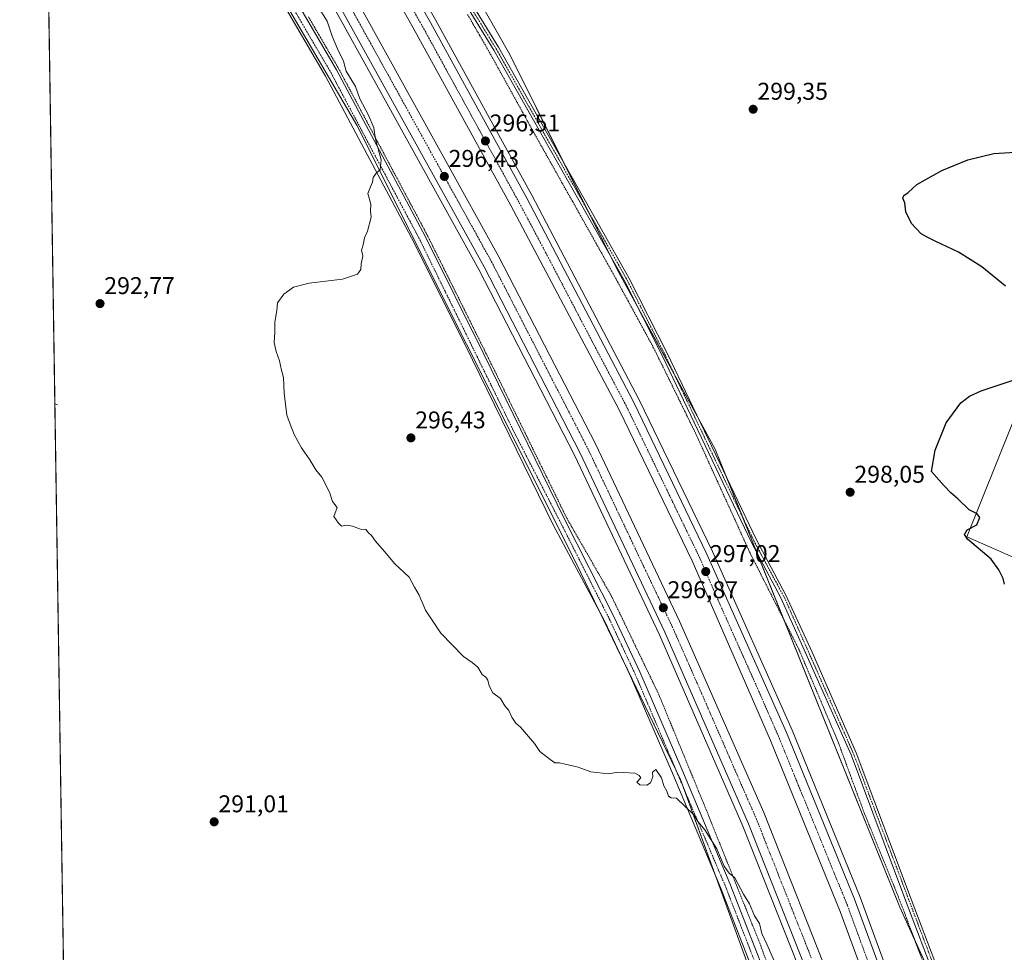
# Model space of a CAD drawing. Units: metres. Extents: x 608271 to 611745, y 4676063 to 4678430.
# Drawn here: x 608271 to 608678, y 4677205 to 4677590 of the extents above; entities that cross this region are included whole.
import ezdxf
from ezdxf.enums import TextEntityAlignment as Align

# ---------------------------------------------------------------- set-up
doc = ezdxf.new("R2010")
doc.units = ezdxf.units.M
doc.header["$MEASUREMENT"] = 0
doc.linetypes.add('TRAZO_Y_PUNTO', pattern=[1, 0.5, -0.25, 0, -0.25])
doc.linetypes.add('TRAZOS', pattern=[0.75, 0.5, -0.25])
for name, color, linetype, lineweight in [('Alambrada', 19, 'TRAZOS', 0), ('Arcén (en calzada doble)', 9, 'Continuous', 13), ('Carretera de calzada doble', 1, 'Continuous', 13), ('Carretera de calzada doble Cxs', 1, 'Continuous', 13), ('Carretera de calzada doble eje', 1, 'TRAZO_Y_PUNTO', 0), ('Carátula', 7, 'Continuous', 5), ('Comarca CxS', 133, 'Continuous', 0), ('Comunidad Autónoma CxS', 142, 'Continuous', 0), ('Cultivos herbáceos CxS', 92, 'Continuous', 0), ('Cultivos leñosos', 92, 'Continuous', 0), ('Cultivos leñosos CxS', 92, 'Continuous', 0), ('Curva de nivel auxiliar', 36, 'TRAZOS', 0), ('Curva de nivel maestra', 36, 'Continuous', 30), ('Curva de nivel normal', 36, 'Continuous', 0), ('Municipio CxS', 142, 'Continuous', 0), ('Núcleo urbano', 19, 'Continuous', 0), ('Núcleo urbano CxS', 19, 'Continuous', 0), ('Pista no pavimentada', 254, 'Continuous', 13), ('Pista no pavimentada Cxs', 254, 'Continuous', 0), ('Pista pavimentada eje', 135, 'TRAZO_Y_PUNTO', 0), ('Provincia CxS', 1, 'Continuous', 0), ('Punto de cota en terreno', 7, 'Continuous', 0), ('Rótulo de punto de cota en terreno', 19, 'Continuous', 0)]:
    doc.layers.add(name, color=color, linetype=linetype, lineweight=lineweight)
doc.styles.add('Arial', font='txt', dxfattribs={"height": 0.2})

# ---------------------------------------------------------------- blocks, each defined once
blk = doc.blocks.new('*U156')
at = {"layer": 'Núcleo urbano CxS', "color": 19, "linetype": 'Continuous', "lineweight": 0}
blk.add_polyline3d([(608589.99, 4677151.35, 293.13), (608544.55, 4677276.35, 295.23), (608501.42, 4677365.78, 295.43), (608410.79, 4677546.89, 294.52), (608358.18, 4677636.87, 292.95), (608319.73, 4677700.53, 291.79), (608280.58, 4677779.23, 291.83), (608278.37, 4677922.65, 299.29), (608328.07, 4677835.12, 297.41), (608413.25, 4677683.02, 293.45), (608473.93, 4677576.1, 296.76), (608518.18, 4677487.44, 296.29), (608558.92, 4677412.84, 296.86), (608635.19, 4677223.57, 296.79), (608656.72, 4677176.44, 295.87)], dxfattribs=at)
blk = doc.blocks.new('5PATER')
at = {"layer": 'Carátula', "linetype": 'Continuous', "lineweight": 5}
h = blk.add_hatch(color=250, dxfattribs=at)
edge = h.paths.add_edge_path()
edge.add_ellipse((0, 0.01), major_axis=(-1.33, -1.34), ratio=0.999422, start_angle=0, end_angle=360)

msp = doc.modelspace()

# ---------------------------------------------------------------- linework, layer by layer
at = {"layer": 'Alambrada', "color": 19, "linetype": 'TRAZOS', "lineweight": 0}
for points in [[(608390.71, 4677591.67, 304.46), (608393.21, 4677587.37, 304.84), (608395.72, 4677583.08, 303.16), (608398.22, 4677578.79, 302.68), (608400.73, 4677574.5, 306.19), (608403.23, 4677570.21, 305.53), (608405.53, 4677565.89, 305.06), (608407.83, 4677561.57, 305.44), (608410.13, 4677557.25, 304.08), (608412.43, 4677552.93, 305.57), (608414.72, 4677548.61, 305.28), (608417.02, 4677544.29, 303.84), (608419.32, 4677539.97, 303.39), (608421.62, 4677535.66, 304.83), (608423.92, 4677531.34, 305.67), (608426.22, 4677527.02, 304.89), (608428.52, 4677522.7, 305.14), (608430.82, 4677518.38, 305.97), (608433.11, 4677514.06, 304.85), (608435.41, 4677509.74, 304.81), (608437.71, 4677505.42, 305.24), (608440.01, 4677501.1, 304.86), (608442.2, 4677496.7, 306.4), (608444.39, 4677492.29, 305.69), (608446.58, 4677487.89, 304.63), (608448.77, 4677483.48, 302.85), (608450.96, 4677479.08, 304.48), (608453.15, 4677474.67, 302.48), (608455.34, 4677470.27, 301.75), (608457.53, 4677465.86, 303.81), (608459.72, 4677461.46, 303.57), (608461.91, 4677457.05, 303.68), (608464.1, 4677452.65, 303.23), (608466.19, 4677448.38, 305.74), (608468.28, 4677444.12, 305.07), (608470.37, 4677439.85, 303.69), (608472.46, 4677435.58, 305.12), (608474.55, 4677431.31, 305.25), (608476.64, 4677427.05, 305.12), (608478.73, 4677422.78, 305.68), (608480.82, 4677418.51, 304.98), (608482.9, 4677414.24, 303.23), (608484.99, 4677409.98, 305.71), (608487.08, 4677405.71, 305.62), (608489.17, 4677401.44, 304.05), (608491.26, 4677397.17, 303.82), (608493.35, 4677392.91, 305.71), (608495.44, 4677388.64, 301.59), (608497.53, 4677384.37, 305.11), (608499.83, 4677380.37, 304.11), (608502.13, 4677376.36, 305.66), (608504.43, 4677372.36, 305.69), (608506.73, 4677368.36, 304.86), (608509.02, 4677364.35, 306.66), (608511.32, 4677360.35, 306.67), (608513.62, 4677356.34, 305.56), (608515.92, 4677352.34, 305.1)], [(608456.54, 4677592.58, 296.51), (608458.9, 4677588.48, 296.56), (608461.27, 4677584.38, 296.83), (608463.63, 4677580.28, 296.97), (608465.99, 4677576.18, 296.98), (608468.2, 4677572.19, 296.96), (608470.4, 4677568.2, 296.97), (608472.61, 4677564.21, 296.85), (608474.81, 4677560.22, 296.84), (608477.02, 4677556.23, 296.71), (608479.22, 4677552.24, 297.19), (608481.43, 4677548.25, 296.45), (608483.63, 4677544.26, 296.85), (608485.98, 4677540.08, 296.28), (608488.34, 4677535.89, 296.25), (608490.69, 4677531.71, 296.13), (608493.04, 4677527.52, 296.02), (608495.39, 4677523.34, 296.97), (608497.75, 4677519.15, 296.86), (608500.1, 4677514.97, 295.93), (608502.45, 4677510.78, 295.94), (608504.81, 4677506.6, 295.96), (608507.16, 4677502.41, 296), (608509.51, 4677498.23, 296.05), (608511.86, 4677494.04, 296.07), (608514.22, 4677489.86, 296.04), (608516.57, 4677485.67, 296.05), (608518.68, 4677481.8, 296.41), (608520.8, 4677477.92, 296.12), (608522.91, 4677474.05, 296.13), (608525.03, 4677470.18, 296.16), (608527.14, 4677466.3, 298.59), (608529.25, 4677462.43, 297.56), (608531.37, 4677458.55, 298.12), (608533.48, 4677454.68, 296.79), (608535.64, 4677450.29, 297.76), (608537.79, 4677445.91, 296.67), (608539.95, 4677441.52, 296.32), (608542.1, 4677437.14, 296.38), (608544.26, 4677432.75, 296.48), (608546.41, 4677428.36, 296.6), (608548.57, 4677423.98, 296.6), (608550.72, 4677419.59, 296.58)], [(608550.72, 4677419.59, 296.58), (608573.04, 4677370.48, 298.13), (608593.49, 4677330.12, 296.99), (608609.7, 4677291.89, 297.08), (608620.32, 4677262.96, 300.66), (608634.67, 4677227.65, 299.43), (608651.41, 4677183.58, 297.6)], [(608515.92, 4677352.34, 305.1), (608535.58, 4677311.46, 305), (608555.23, 4677263.67, 304.37), (608577.28, 4677208.72, 304.36), (608605.18, 4677134.12, 303.94), (608619.26, 4677093.77, 293.58), (608631.48, 4677056.33, 293.62), (608644.24, 4677016.51, 293.7), (608654.86, 4676982.53, 293.96), (608666.56, 4676937.92, 294.17), (608677.19, 4676892.26, 293.83), (608687.29, 4676845.8, 293.73), (608696.86, 4676799.34, 294.21), (608720.25, 4676677.74, 303.88), (608727.7, 4676623.31, 306.72), (608732.75, 4676568.62, 307.98), (608741, 4676512.33, 305.27), (608751.1, 4676450.47, 305.45), (608763.86, 4676375.34, 304.8), (608776.36, 4676314.54, 306.22), (608788.32, 4676269.94, 304.88), (608800.01, 4676222.94, 304.05)]]:
    msp.add_polyline3d(points, dxfattribs=at)
at = {"layer": 'Arcén (en calzada doble)', "color": 9, "linetype": 'Continuous', "lineweight": 13}
for points in [[(608278.99, 4677882.43, 295.18), (608280.06, 4677880.47, 295.19), (608339.01, 4677772.21, 295.5), (608376.78, 4677706.72, 295.66), (608379.01, 4677702.86, 295.59), (608393.91, 4677676.83, 295.77), (608443.27, 4677590.41, 296.12), (608483.12, 4677517.85, 296.56), (608527.42, 4677433.25, 296.74), (608557.7, 4677370.59, 296.96), (608590.63, 4677296.76, 297.11), (608618.81, 4677227.75, 297.1), (608654.68, 4677130.03, 297.12), (608681.06, 4677048.36, 297.47), (608697.97, 4676991.41, 297.45), (608716.52, 4676921.26, 297.89), (608731.23, 4676860.28, 298.05), (608745.53, 4676792.41, 298.32), (608765.07, 4676681.32, 298.97), (608801.94, 4676443.68, 300.01), (608819.03, 4676338.88, 300.24), (608831.4, 4676268.89, 300.72), (608839.13, 4676230.62, 300.8), (608839.13, 4676230.61, 300.8)], [(608280.12, 4677809.08, 295.76), (608281.19, 4677807.11, 295.88), (608281.63, 4677806.29, 295.92), (608348.65, 4677687.05, 295.94), (608371.63, 4677647.87, 295.92), (608392.52, 4677611.26, 295.9), (608461.22, 4677487.14, 296.37), (608500.67, 4677410.47, 296.42), (608535.86, 4677336.19, 296.59), (608570.34, 4677257.03, 296.79), (608598.69, 4677185.39, 296.79), (608624.66, 4677112.73, 296.92), (608653.25, 4677023.77, 297.17), (608668.24, 4676972.71, 297.34), (608682.58, 4676916.94, 297.54), (608701.91, 4676835.26, 298.02), (608713.15, 4676780.2, 298.23), (608722.97, 4676727.11, 298.54), (608736.91, 4676643.76, 299.02), (608760.72, 4676487.28, 300.21), (608780.76, 4676359.79, 300.8), (608800.77, 4676246.78, 301.09), (608805.47, 4676224.01, 301.12)]]:
    msp.add_polyline3d(points, dxfattribs=at)
at = {"layer": 'Carretera de calzada doble', "color": 1, "linetype": 'Continuous', "lineweight": 13}
for points in [[(608279.08, 4677876.93, 295.49), (608280.14, 4677874.98, 295.53), (608336.87, 4677771.01, 295.81), (608376.88, 4677701.64, 295.96), (608391.78, 4677675.61, 296.17), (608441.13, 4677589.21, 296.47), (608480.96, 4677516.69, 296.67), (608525.23, 4677432.15, 296.82), (608555.47, 4677369.56, 297.06), (608588.37, 4677295.8, 297.21), (608616.52, 4677226.86, 297.41), (608652.36, 4677129.23, 297.44), (608678.72, 4677047.63, 297.59), (608695.61, 4676990.75, 297.83), (608714.14, 4676920.66, 297.97), (608728.84, 4676859.74, 298.2), (608743.12, 4676791.94, 298.53), (608762.65, 4676680.92, 299.19), (608799.52, 4676443.29, 300.14), (608816.61, 4676338.47, 300.69), (608828.99, 4676268.44, 300.89), (608836.67, 4676230.13, 301.03)], [(608829.22, 4676228.67, 301.09), (608809.21, 4676336.31, 300.78), (608792.19, 4676442.62, 300.33), (608756.14, 4676675.52, 299.14), (608735.99, 4676790.43, 298.51), (608730.06, 4676819.56, 298.37), (608727.22, 4676833.52, 298.31), (608707.58, 4676919, 297.91), (608689.08, 4676988.93, 297.63), (608672.05, 4677044.82, 297.54), (608645.65, 4677126.19, 297.34), (608610.49, 4677221.83, 297.14), (608581.71, 4677292.54, 297.07), (608549.33, 4677366.71, 296.86), (608519.18, 4677429.1, 296.62), (608474.37, 4677513.68, 296.39), (608434.09, 4677587.09, 296.27), (608385.9, 4677672.25, 296.12), (608370.67, 4677698.06, 295.99), (608365.69, 4677706.7, 295.94), (608330.63, 4677767.49, 295.85), (608280.39, 4677858.81, 295.63), (608279.33, 4677860.75, 295.6)], [(608279.8, 4677830.36, 295.76), (608280.86, 4677828.36, 295.81), (608290.12, 4677810.97, 295.84), (608348.74, 4677706.66, 295.95), (608357.09, 4677691.81, 296.06), (608380.79, 4677651.66, 296.09), (608401.18, 4677615.78, 296.17), (608469.5, 4677492.36, 296.45), (608509.4, 4677415.05, 296.47), (608544.18, 4677341.79, 296.87), (608578.96, 4677262.66, 297), (608607.99, 4677189.1, 297.13)], [(608807.92, 4676224.5, 301.27), (608803.21, 4676247.25, 301.25), (608783.21, 4676360.2, 300.9), (608763.17, 4676487.66, 300.3), (608739.36, 4676644.15, 299.09), (608725.41, 4676727.54, 298.66), (608715.58, 4676780.67, 298.4), (608704.33, 4676835.79, 298.13), (608684.99, 4676917.53, 297.71), (608670.63, 4676973.37, 297.55), (608655.62, 4677024.5, 297.41), (608627.01, 4677113.53, 297.3), (608601.01, 4677186.26, 297.07), (608572.63, 4677257.98, 297.01), (608538.12, 4677337.22, 296.76), (608502.89, 4677411.57, 296.54), (608463.41, 4677488.31, 296.43), (608394.68, 4677612.47, 296.07), (608373.78, 4677649.11, 296.12), (608350.8, 4677688.28, 296.27), (608340.48, 4677706.65, 296.21), (608283.8, 4677807.49, 296), (608281.11, 4677812.48, 296.01), (608280.04, 4677814.46, 295.98)]]:
    msp.add_polyline3d(points, dxfattribs=at)
at = {"layer": 'Carretera de calzada doble Cxs', "color": 1, "linetype": 'Continuous', "lineweight": 13}
for points in [[(608601.01, 4677186.26, 297.07), (608572.63, 4677257.98, 297.01), (608538.12, 4677337.22, 296.76), (608502.89, 4677411.57, 296.54), (608463.41, 4677488.31, 296.43), (608394.68, 4677612.47, 296.07), (608373.78, 4677649.11, 296.12), (608350.8, 4677688.28, 296.27), (608340.48, 4677706.65, 296.21), (608283.8, 4677807.49, 296), (608281.11, 4677812.48, 296.01), (608280.04, 4677814.46, 295.98), (608279.8, 4677830.36, 295.76), (608280.86, 4677828.36, 295.81), (608290.12, 4677810.97, 295.84), (608348.74, 4677706.66, 295.95), (608357.09, 4677691.81, 296.06), (608380.79, 4677651.66, 296.09), (608401.18, 4677615.78, 296.17), (608469.5, 4677492.36, 296.45), (608509.4, 4677415.05, 296.47), (608544.18, 4677341.79, 296.87), (608578.96, 4677262.66, 297), (608607.99, 4677189.1, 297.13)], [(608391.78, 4677675.61, 296.17), (608441.13, 4677589.21, 296.47), (608480.96, 4677516.69, 296.67), (608525.23, 4677432.15, 296.82), (608555.47, 4677369.56, 297.06), (608588.37, 4677295.8, 297.21), (608616.52, 4677226.86, 297.41), (608652.36, 4677129.23, 297.44)], [(608645.65, 4677126.19, 297.34), (608610.49, 4677221.83, 297.14), (608581.71, 4677292.54, 297.07), (608549.33, 4677366.71, 296.86), (608519.18, 4677429.1, 296.62), (608474.37, 4677513.68, 296.39), (608434.09, 4677587.09, 296.27), (608385.9, 4677672.25, 296.12)]]:
    msp.add_polyline3d(points, dxfattribs=at)
at = {"layer": 'Carretera de calzada doble eje', "color": 1, "linetype": 'TRAZO_Y_PUNTO', "lineweight": 0}
for points in [[(608622.29, 4677200.43, 297.34), (608617.9, 4677212.39, 297.33), (608613.5, 4677224.35, 297.33), (608609.91, 4677233.18, 297.3), (608606.31, 4677242.02, 297.26), (608592.23, 4677276.49, 297.22), (608585.04, 4677294.17, 297.19), (608576.95, 4677312.71, 297.15), (608560.49, 4677349.59, 297.05), (608556.45, 4677358.86, 297.03), (608552.4, 4677368.14, 297.01), (608544.86, 4677383.73, 296.92), (608529.74, 4677415.03, 296.8), (608522.2, 4677430.62, 296.8), (608516.6, 4677441.2, 296.72), (608511, 4677451.77, 296.69), (608488.87, 4677494.04, 296.69), (608483.27, 4677504.61, 296.66), (608477.66, 4677515.18, 296.58), (608467.59, 4677533.54, 296.55), (608447.68, 4677569.8, 296.47), (608437.61, 4677588.15, 296.45), (608425.56, 4677609.44, 296.38)], [(608408.77, 4677594.55, 296.28), (608460.62, 4677500.87, 296.53), (608466.45, 4677490.33, 296.53), (608473.94, 4677475.84, 296.53), (608493.68, 4677437.47, 296.58), (608501.16, 4677422.97, 296.61), (608506.14, 4677413.31, 296.6), (608512.49, 4677399.95, 296.67), (608530.1, 4677362.77, 296.77), (608536.45, 4677349.41, 296.83), (608541.15, 4677339.5, 296.93), (608546.77, 4677326.73, 296.96), (608552.38, 4677313.95, 296.98), (608569.64, 4677274.33, 297.08), (608575.79, 4677260.32, 297.1), (608584.39, 4677238.54, 297.13), (608598.58, 4677202.68, 297.16)]]:
    msp.add_polyline3d(points, dxfattribs=at)
at = {"layer": 'Comarca CxS', "color": 133, "linetype": 'Continuous', "lineweight": 0}
msp.add_polyline3d([(611180.82, 4676107.82, 347.51), (608307.02, 4676062.9, 287.4), (608277.7, 4677966.63, 298.91), (608271.39, 4678376.07, 303.27), (609561.95, 4678396.25, 377.31), (611708.71, 4678429.82, 333.47)], dxfattribs=at)
at = {"layer": 'Comunidad Autónoma CxS', "color": 142, "linetype": 'Continuous', "lineweight": 0}
msp.add_polyline3d([(611745.48, 4676116.65, 364.47), (608307.02, 4676062.9, 287.4), (608277.7, 4677966.63, 298.91), (608271.39, 4678376.07, 303.27), (609561.95, 4678396.25, 377.31), (611708.71, 4678429.82, 333.47), (611745.48, 4676116.65, 364.47)], close=True, dxfattribs=at)
at = {"layer": 'Cultivos herbáceos CxS', "color": 92, "linetype": 'Continuous', "lineweight": 0}
for points in [[(608647.43, 4677999.72, 298.28), (608678.82, 4677871.97, 300.51), (608687.49, 4677843.82, 302.36), (608699.39, 4677809.17, 306.18), (608704.81, 4677781.02, 308.48), (608704.81, 4677770.2, 308.72), (608715.63, 4677701.99, 303.45), (608721.05, 4677639.19, 299.67), (608726.54, 4677603.79, 298.65), (608727.42, 4677605.86, 298.75), (608735.12, 4677565.57, 298.69), (608736.76, 4677560.45, 298.83), (608736.76, 4677560.45, 298.83), (608662.82, 4677376.65, 299.99), (608709.65, 4677356.19, 300.9), (608760.31, 4677477.53, 302.31), (608767.76, 4677447.77, 302.33), (608768.74, 4677423.07, 301.74), (608769.73, 4677405.29, 301.61), (608775.66, 4677384.54, 301.78), (608806.29, 4677265.98, 303.53), (608821.11, 4677208.68, 304.65), (608827.03, 4677169.16, 303.46)], [(608656.72, 4677176.44, 295.87), (608635.19, 4677223.57, 296.79), (608558.92, 4677412.84, 296.86), (608518.18, 4677487.44, 296.29), (608473.93, 4677576.1, 296.76), (608413.25, 4677683.02, 293.45), (608328.07, 4677835.12, 297.41), (608278.37, 4677922.65, 299.29), (608277.7, 4677966.69, 298.91)], [(608655.89, 4677178.26, 295.88), (608641.28, 4677210.24, 296.78), (608635.19, 4677223.57, 296.79), (608587.44, 4677342.05, 296.67), (608576.13, 4677370.12, 296.64), (608570.41, 4677384.33, 296.54), (608563.53, 4677401.39, 296.67), (608558.92, 4677412.84, 296.86), (608552.11, 4677425.3, 296.8), (608541.96, 4677443.89, 296.44), (608527.11, 4677471.08, 296.29), (608518.18, 4677487.44, 296.29), (608515.59, 4677492.64, 296.34), (608505.77, 4677512.3, 296.32), (608495.96, 4677531.96, 296.34), (608473.93, 4677576.1, 296.76), (608413.25, 4677683.02, 293.45), (608328.07, 4677835.12, 297.41), (608321.48, 4677846.73, 297.85), (608313.16, 4677861.38, 299.77), (608305.04, 4677875.68, 300.31), (608295, 4677893.36, 299.83), (608278.37, 4677922.65, 299.29)], [(608292.16, 4677027.57, 290.17), (608280.58, 4677779.23, 291.83), (608319.73, 4677700.53, 291.79), (608358.18, 4677636.87, 292.95), (608410.79, 4677546.89, 294.52), (608501.42, 4677365.78, 295.43), (608544.55, 4677276.35, 295.23), (608589.99, 4677151.35, 293.13)], [(608292.16, 4677027.57, 290.17), (608280.77, 4677766.96, 291.43), (608280.69, 4677772.05, 291.54), (608280.61, 4677777.14, 291.73), (608280.59, 4677779.05, 291.82), (608280.58, 4677779.23, 291.83)], [(608280.58, 4677779.23, 291.83), (608281.02, 4677778.35, 291.82), (608285.62, 4677769.1, 291.63), (608305.04, 4677730.06, 291.59), (608319.73, 4677700.53, 291.79), (608358.18, 4677636.87, 292.95), (608410.79, 4677546.89, 294.52), (608501.42, 4677365.78, 295.43), (608510.92, 4677346.09, 295.49), (608520.93, 4677325.33, 295.55), (608542.6, 4677280.41, 295.26), (608544.55, 4677276.35, 295.23), (608545.91, 4677272.61, 295.19), (608559.27, 4677235.86, 294.63), (608589.99, 4677151.35, 293.13)], [(608736.76, 4677560.45, 298.83), (608662.82, 4677376.65, 299.99), (608709.65, 4677356.19, 300.9), (608760.31, 4677477.53, 302.31)]]:
    msp.add_polyline3d(points, dxfattribs=at)
at = {"layer": 'Cultivos leñosos', "color": 92, "linetype": 'Continuous', "lineweight": 0}
msp.add_polyline3d([(608736.76, 4677560.45, 298.83), (608662.82, 4677376.65, 299.99), (608709.65, 4677356.19, 300.9), (608760.31, 4677477.53, 302.31)], dxfattribs=at)
at = {"layer": 'Cultivos leñosos CxS', "color": 92, "linetype": 'Continuous', "lineweight": 0}
msp.add_polyline3d([(608760.31, 4677477.53, 302.31), (608709.65, 4677356.19, 300.9), (608662.82, 4677376.65, 299.99), (608736.76, 4677560.45, 298.83), (608754.61, 4677504.94, 301.93), (608760.64, 4677478.3, 302.34), (608760.31, 4677477.53, 302.31)], close=True, dxfattribs=at)
at = {"layer": 'Curva de nivel auxiliar', "color": 36, "linetype": 'TRAZOS', "lineweight": 0}
msp.add_polyline3d([(608286.98, 4677431.27, 292.5), (608285.94, 4677431.6, 292.5)], dxfattribs=at)
at = {"layer": 'Curva de nivel maestra', "color": 36, "linetype": 'Continuous', "lineweight": 30}
for points in [[(608678.92, 4677480.22, 300), (608669.13, 4677488.21, 300), (608659.42, 4677494.3, 300), (608650.05, 4677498.74, 300), (608646.56, 4677500.59, 300), (608644.08, 4677501.97, 300), (608640.02, 4677506.18, 300), (608637.7, 4677511.02, 300), (608637.23, 4677514.77, 300), (608636.4, 4677516.63, 300), (608636.83, 4677517.77, 300), (608638.58, 4677518.98, 300), (608642.25, 4677522.31, 300), (608652.58, 4677528.13, 300), (608663.34, 4677532.5, 300), (608668.95, 4677533.9, 300), (608674.01, 4677535.06, 300), (608682.91, 4677535.65, 300)], [(608678.42, 4677357.09, 300), (608677.89, 4677359.48, 300), (608676.18, 4677363, 300), (608672.91, 4677367.37, 300), (608663.19, 4677375.75, 300), (608661.94, 4677377.6, 300), (608663.08, 4677379.54, 300), (608667.07, 4677381.62, 300), (608668.29, 4677384.72, 300), (608667.21, 4677386.18, 300), (608663.85, 4677387.81, 300), (608659.1, 4677392.39, 300), (608656.22, 4677394.85, 300), (608653.51, 4677397.81, 300), (608648.24, 4677403.64, 300), (608649.81, 4677412.56, 300), (608654.39, 4677423.79, 300), (608660.34, 4677432.05, 300), (608663.99, 4677434.87, 300), (608668.75, 4677437.04, 300), (608683.67, 4677441.93, 300)]]:
    msp.add_polyline3d(points, dxfattribs=at)
at = {"layer": 'Curva de nivel normal', "color": 36, "linetype": 'Continuous', "lineweight": 0}
msp.add_polyline3d([(608583.38, 4677201.12, 295), (608580.26, 4677208.27, 295), (608578.18, 4677212.74, 295), (608577.23, 4677216.78, 295), (608575.18, 4677219.97, 295), (608573.06, 4677224.94, 295), (608570.64, 4677228.94, 295), (608567.04, 4677235.71, 295), (608564.68, 4677237.7, 295), (608563.6, 4677239.22, 295), (608562.63, 4677240.59, 295), (608559.5, 4677247.73, 295), (608554.55, 4677255.53, 295), (608551.72, 4677259.05, 295), (608550, 4677261.71, 295), (608542.89, 4677268.6, 295), (608540.74, 4677268.84, 295), (608539.59, 4677269.52, 295), (608538.84, 4677271.52, 295), (608537.6, 4677273.68, 295), (608536.68, 4677277.11, 295), (608534.28, 4677280.55, 295), (608532.94, 4677279.36, 295), (608533.05, 4677277.43, 295), (608532.12, 4677275.02, 295), (608530.6, 4677273.99, 295), (608527.7, 4677274.21, 295), (608526.55, 4677275.26, 295), (608528.08, 4677277, 295), (608527.44, 4677278.03, 295), (608525.72, 4677279, 295), (608518.8, 4677279.42, 295), (608514.73, 4677278.68, 295), (608507.44, 4677279.49, 295), (608502.17, 4677281.49, 295), (608496.88, 4677282.65, 295), (608494.46, 4677283.3, 295), (608492.57, 4677283.25, 295), (608490.64, 4677284.6, 295), (608486.34, 4677287.96, 295), (608484.23, 4677291.18, 295), (608478.42, 4677298.04, 295), (608476.52, 4677299.62, 295), (608474.78, 4677302.15, 295), (608473.52, 4677304.9, 295), (608471.92, 4677306.85, 295), (608470.14, 4677309.82, 295), (608467.03, 4677312.2, 295), (608465.38, 4677315.09, 295), (608464.95, 4677317.47, 295), (608464.1, 4677318.72, 295), (608462.6, 4677319.82, 295), (608460.77, 4677322.83, 295), (608458.45, 4677324.67, 295), (608454.85, 4677327.16, 295), (608445.44, 4677336.85, 295), (608439.12, 4677346.42, 295), (608436.58, 4677352.51, 295), (608434.56, 4677355.83, 295), (608432.42, 4677360.06, 295), (608426.47, 4677365.45, 295), (608422.21, 4677370.59, 295), (608418.44, 4677374.84, 295), (608416.78, 4677377.16, 295), (608415.6, 4677378.38, 295), (608414.43, 4677379.76, 295), (608412.28, 4677379.77, 295), (608408.94, 4677381.13, 295), (608406.53, 4677381.46, 295), (608404.46, 4677381.13, 295), (608403.1, 4677382.36, 295), (608401.29, 4677385.04, 295), (608402.55, 4677388.73, 295), (608400.74, 4677391.28, 295), (608399.48, 4677395.14, 295), (608396.21, 4677401.37, 295), (608393.78, 4677404.38, 295), (608391.36, 4677408.44, 295), (608387.86, 4677413.39, 295), (608384.89, 4677418.96, 295), (608383.21, 4677423.25, 295), (608381.88, 4677426.93, 295), (608380.72, 4677436.09, 295), (608380.38, 4677442.5, 295), (608379.55, 4677445.6, 295), (608378.77, 4677449.47, 295), (608377.34, 4677453.22, 295), (608376.61, 4677457.01, 295), (608376.92, 4677461.15, 295), (608376.86, 4677465.46, 295), (608377.73, 4677470.22, 295), (608378, 4677473.46, 295), (608380.53, 4677477.02, 295), (608384.56, 4677479.84, 295), (608391.05, 4677481.5, 295), (608404.85, 4677483.24, 295), (608411, 4677485.2, 295), (608412.36, 4677487.2, 295), (608412.5, 4677489.53, 295), (608413.19, 4677492.87, 295), (608412.64, 4677495.2, 295), (608413.35, 4677497.39, 295), (608413.98, 4677500.28, 295), (608415.12, 4677503.05, 295), (608416.64, 4677508.86, 295), (608416.36, 4677511.27, 295), (608416.48, 4677514.16, 295), (608415.35, 4677518.65, 295), (608416.41, 4677521.38, 295), (608417.26, 4677523.24, 295), (608417.54, 4677525.19, 295), (608418.72, 4677526.98, 295), (608420.42, 4677528.33, 295), (608420.75, 4677532.52, 295), (608418.53, 4677541.03, 295), (608417.73, 4677545.73, 295), (608415.41, 4677551.31, 295), (608411.96, 4677557.68, 295), (608410.15, 4677562.89, 295), (608406.35, 4677569.19, 295), (608405.3, 4677573.33, 295), (608402.78, 4677578.39, 295), (608400.56, 4677583.58, 295), (608398.53, 4677589.8, 295), (608394.53, 4677596.11, 295)], dxfattribs=at)
at = {"layer": 'Municipio CxS', "color": 142, "linetype": 'Continuous', "lineweight": 0}
msp.add_polyline3d([(608307.02, 4676062.9, 287.4), (608277.7, 4677966.63, 298.91)], dxfattribs=at)
at = {"layer": 'Núcleo urbano', "color": 19, "linetype": 'Continuous', "lineweight": 0}
for points in [[(608655.89, 4677178.26, 295.88), (608641.28, 4677210.24, 296.78), (608635.19, 4677223.57, 296.79), (608587.44, 4677342.05, 296.67), (608576.13, 4677370.12, 296.64), (608570.41, 4677384.33, 296.54), (608563.53, 4677401.39, 296.67), (608558.92, 4677412.84, 296.86), (608552.11, 4677425.3, 296.8), (608541.96, 4677443.89, 296.44), (608527.11, 4677471.08, 296.29), (608518.18, 4677487.44, 296.29), (608515.59, 4677492.64, 296.34), (608505.77, 4677512.3, 296.32), (608495.96, 4677531.96, 296.34), (608473.93, 4677576.1, 296.76), (608413.25, 4677683.02, 293.45), (608328.07, 4677835.12, 297.41), (608321.48, 4677846.73, 297.85), (608313.16, 4677861.38, 299.77), (608305.04, 4677875.68, 300.31), (608295, 4677893.36, 299.83), (608278.37, 4677922.65, 299.29)], [(608280.58, 4677779.23, 291.83), (608281.02, 4677778.35, 291.82), (608285.62, 4677769.1, 291.63), (608305.04, 4677730.06, 291.59), (608319.73, 4677700.53, 291.79), (608358.18, 4677636.87, 292.95), (608410.79, 4677546.89, 294.52), (608501.42, 4677365.78, 295.43), (608510.92, 4677346.09, 295.49), (608520.93, 4677325.33, 295.55), (608542.6, 4677280.41, 295.26), (608544.55, 4677276.35, 295.23), (608545.91, 4677272.61, 295.19), (608559.27, 4677235.86, 294.63), (608589.99, 4677151.35, 293.13)]]:
    msp.add_polyline3d(points, dxfattribs=at)
at = {"layer": 'Pista no pavimentada', "color": 254, "linetype": 'Continuous', "lineweight": 13}
for points in [[(608280.62, 4677777.14, 291.73), (608280.62, 4677777.13, 291.73), (608288.78, 4677764.03, 291.81), (608338.71, 4677677.23, 292.4), (608357.3, 4677646.94, 293.04), (608402.37, 4677569.72, 294.42), (608439.13, 4677500.64, 295.77), (608463.21, 4677452.21, 295.63), (608496.64, 4677383.92, 295.57), (608517.1, 4677343.46, 295.6), (608527.7, 4677320.82, 295.74), (608545.04, 4677280.57, 295.33), (608564.91, 4677233.34, 294.79), (608595.88, 4677153.94, 293.62)], [(608680.58, 4676844.73, 293.4), (608670.86, 4676892.65, 293.42), (608664.94, 4676918.2, 293.6), (608655.36, 4676954.67, 293.55), (608646.61, 4676988.25, 293.25), (608628.96, 4677045.89, 293.04), (608591.93, 4677152.48, 293.18), (608561, 4677231.75, 294.54), (608541.17, 4677278.91, 295.17), (608523.85, 4677319.09, 295.63), (608513.31, 4677341.62, 295.47), (608491.92, 4677381.6, 295.43), (608458.49, 4677449.88, 295.65), (608434.46, 4677498.24, 295.54), (608397.78, 4677567.16, 294.12), (608352.79, 4677644.24, 292.76), (608334.2, 4677674.55, 292.22), (608284.28, 4677761.33, 291.47), (608280.78, 4677766.95, 291.43), (608280.77, 4677766.96, 291.43)], [(608674.5, 4677129.27, 294.95), (608637.73, 4677226.07, 296.97), (608615.01, 4677286.53, 297.23), (608595.05, 4677331.18, 297.22), (608586.01, 4677351.4, 296.96), (608573.91, 4677374.33, 296.53), (608537.02, 4677451.57, 296.32), (608521.21, 4677482.71, 296.25), (608467.33, 4677577.85, 296.85), (608451.67, 4677603.46, 295.98)], [(608453.67, 4677604.61, 296.02), (608469.31, 4677579.02, 296.85), (608523.24, 4677483.79, 296.36), (608539.08, 4677452.59, 296.42), (608575.96, 4677375.36, 296.66), (608588.03, 4677352.49, 297.17), (608599.02, 4677328.93, 297.63), (608617.15, 4677287.37, 297.29), (608639.88, 4677226.89, 296.85), (608676.67, 4677130.04, 295.02)]]:
    msp.add_polyline3d(points, dxfattribs=at)
at = {"layer": 'Pista no pavimentada Cxs', "color": 254, "linetype": 'Continuous', "lineweight": 0}
for points in [[(608357.3, 4677646.94, 293.04), (608402.37, 4677569.72, 294.42), (608439.13, 4677500.64, 295.77), (608463.21, 4677452.21, 295.63), (608496.64, 4677383.92, 295.57), (608517.1, 4677343.46, 295.6), (608527.7, 4677320.82, 295.74), (608545.04, 4677280.57, 295.33), (608564.91, 4677233.34, 294.79), (608595.88, 4677153.94, 293.62)], [(608591.93, 4677152.48, 293.18), (608561, 4677231.75, 294.54), (608541.17, 4677278.91, 295.17), (608523.85, 4677319.09, 295.63), (608513.31, 4677341.62, 295.47), (608491.92, 4677381.6, 295.43), (608458.49, 4677449.88, 295.65), (608434.46, 4677498.24, 295.54), (608397.78, 4677567.16, 294.12), (608352.79, 4677644.24, 292.76)], [(608674.5, 4677129.27, 294.95), (608637.73, 4677226.07, 296.97), (608615.01, 4677286.53, 297.23), (608595.05, 4677331.18, 297.22), (608586.01, 4677351.4, 296.96), (608573.91, 4677374.33, 296.53), (608537.02, 4677451.57, 296.32), (608521.21, 4677482.71, 296.25), (608467.33, 4677577.85, 296.85), (608451.67, 4677603.46, 295.98)], [(608453.67, 4677604.61, 296.02), (608469.31, 4677579.02, 296.85), (608523.24, 4677483.79, 296.36), (608539.08, 4677452.59, 296.42), (608575.96, 4677375.36, 296.66), (608588.03, 4677352.49, 297.17), (608599.02, 4677328.93, 297.63), (608617.15, 4677287.37, 297.29), (608639.88, 4677226.89, 296.85), (608676.67, 4677130.04, 295.02)]]:
    msp.add_polyline3d(points, dxfattribs=at)
at = {"layer": 'Pista pavimentada eje', "color": 135, "linetype": 'TRAZO_Y_PUNTO', "lineweight": 0}
for points in [[(608285.9, 4677923.57, 299.73), (608285.59, 4677922.83, 299.76), (608294.26, 4677902.45, 300.08), (608299.6, 4677892.01, 300.35), (608325.23, 4677834.12, 296.86), (608343.66, 4677799.78, 294.98), (608360.79, 4677773.56, 293.47), (608377.04, 4677744.79, 293), (608388.99, 4677721.8, 292.76), (608393.59, 4677711.17, 292.81), (608405.46, 4677691.41, 293.31), (608424.63, 4677653.49, 294.24), (608437.39, 4677631.99, 295.38), (608452.67, 4677604.04, 296.01), (608468.32, 4677578.44, 296.88), (608522.23, 4677483.25, 296.31), (608538.05, 4677452.08, 296.37), (608574.94, 4677374.85, 296.6), (608587.43, 4677351.66, 297.12), (608601.4, 4677320.2, 297.49), (608616.08, 4677286.95, 297.28), (608675.59, 4677129.66, 294.99)], [(608280.69, 4677772.05, 291.54), (608280.7, 4677772.04, 291.54), (608336.46, 4677675.89, 292.25), (608355.05, 4677645.59, 292.84), (608400.08, 4677568.44, 294.2), (608436.8, 4677499.44, 295.59), (608476.28, 4677418.92, 295.38), (608494.76, 4677382.97, 295.5), (608515.21, 4677342.54, 295.54), (608525.78, 4677319.96, 295.7), (608562.96, 4677232.55, 294.66), (608593.91, 4677153.21, 293.39), (608630.97, 4677046.55, 293.09), (608648.64, 4676988.83, 293.38), (608666.99, 4676918.71, 293.6), (608672.92, 4676893.1, 293.51), (608682.85, 4676844.12, 293.49)]]:
    msp.add_polyline3d(points, dxfattribs=at)
at = {"layer": 'Provincia CxS', "color": 1, "linetype": 'Continuous', "lineweight": 0}
msp.add_polyline3d([(611180.82, 4676107.82, 347.51), (608307.02, 4676062.9, 287.4), (608271.39, 4678376.07, 303.27), (611708.71, 4678429.82, 333.47), (611721.68, 4677613.88, 334.99), (611745.48, 4676116.65, 364.47), (611180.82, 4676107.82, 347.51)], close=True, dxfattribs=at)

# ---------------------------------------------------------------- block references
at = {"layer": 'Núcleo urbano CxS', "color": 19, "linetype": 'Continuous', "lineweight": 0}
msp.add_blockref('*U156', (0, 0), dxfattribs=at)
at = {"layer": 'Punto de cota en terreno', "linetype": 'Continuous', "lineweight": 0}
for p in [(608574.57, 4677553.41, 299.35), (608463.89, 4677540.3, 296.51), (608446.92, 4677525.65, 296.43), (608304.6, 4677473.07, 292.77), (608433.1, 4677417.55, 296.43), (608614.66, 4677395.1, 298.05), (608554.96, 4677362.3, 297.02), (608537.43, 4677347.36, 296.87), (608351.78, 4677258.86, 291.01)]:
    msp.add_blockref('5PATER', p, dxfattribs=at)

# ---------------------------------------------------------------- texts
at = {"layer": 'Rótulo de punto de cota en terreno', "color": 19, "linetype": 'Continuous', "lineweight": 0, "style": 'Arial'}
for s, p in [('299,35', (608576.33, 4677555.17)), ('296,51', (608465.65, 4677542.06)), ('296,43', (608448.68, 4677527.41)), ('292,77', (608306.36, 4677474.83)), ('296,43', (608434.86, 4677419.31)), ('298,05', (608616.42, 4677396.86)), ('297,02', (608556.72, 4677364.06)), ('296,87', (608539.19, 4677349.12)), ('291,01', (608353.54, 4677260.62))]:
    msp.add_text(s, height=7, dxfattribs=at).set_placement(p, align=Align.BOTTOM_LEFT)

doc.saveas('drawing.dxf')
